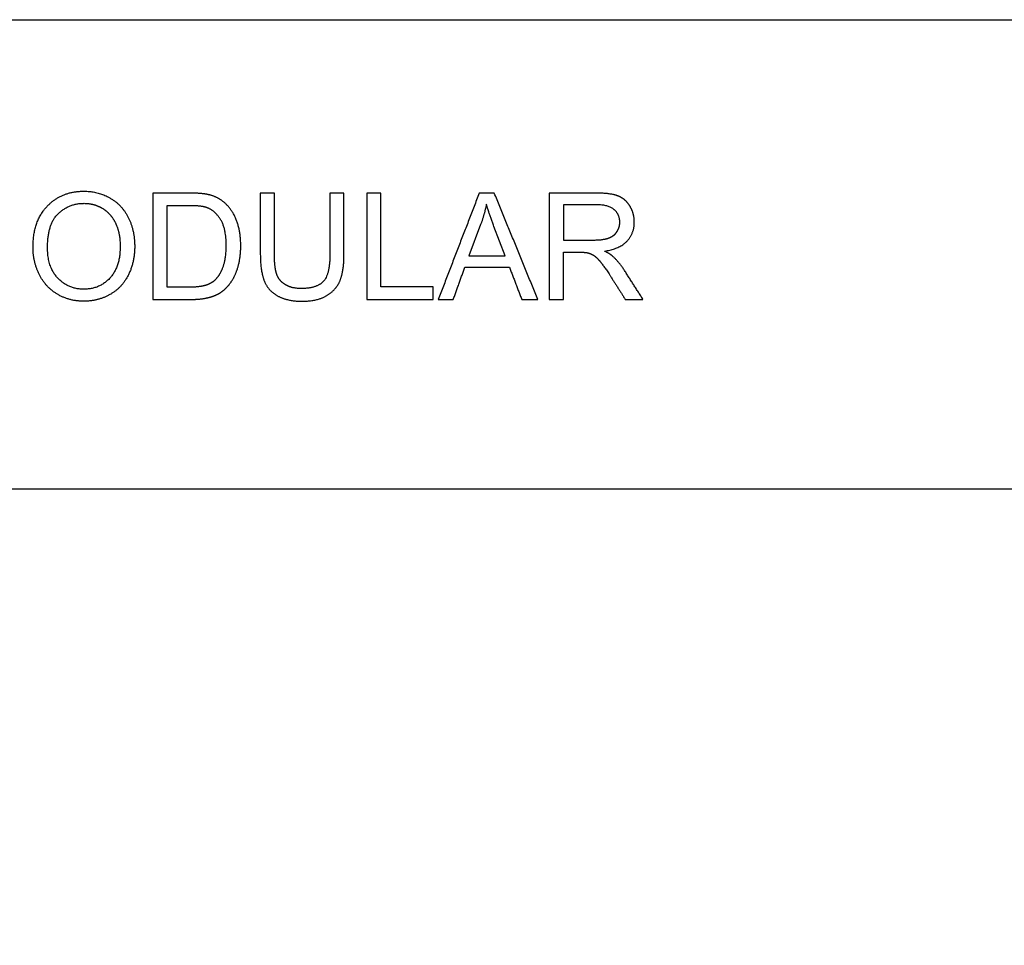
# Model space of a CAD drawing. Units: millimetres. Extents: x -22559 to 25875, y -11143 to 9975.
# Drawn here: x -15987 to -13211, y 7365 to 9975 of the extents above; entities that cross this region are included whole.
import ezdxf

# ---------------------------------------------------------------- set-up
doc = ezdxf.new("R2010")
doc.units = ezdxf.units.MM
doc.layers.add('03_LINEA FINA', color=254, linetype='Continuous', true_color=0xbebebe)

msp = doc.modelspace()

# ---------------------------------------------------------------- linework, layer by layer
at = {"layer": '03_LINEA FINA'}
for p, q in [((-15508.5, 9485.9), (-15611.8, 9485.9)), ((-15611.8, 9485.9), (-15611.8, 9186.1)), ((-15072.9, 9485.9), (-15112.6, 9485.9)), ((-15112.6, 9485.9), (-15112.6, 9312.9)), ((-15072.9, 9312.7), (-15072.9, 9485.9)), ((-14361.1, 9485.9), (-14494, 9485.9)), ((-14494, 9485.9), (-14494, 9186.1)), ((-15509.1, 9450.5), (-15572.1, 9450.5)), ((-15572.1, 9450.5), (-15572.1, 9221.5)), ((-14359.4, 9452.8), (-14454.3, 9452.8)), ((-14454.3, 9452.8), (-14454.3, 9353.6)), ((-14687.5, 9397.2), (-14720.4, 9309.2)), ((-14618.7, 9309.2), (-14650, 9392.2)), ((-14454.3, 9353.6), (-14369, 9353.6)), ((-14720.4, 9309.2), (-14618.7, 9309.2)), ((-14454.3, 9186.1), (-14454.3, 9319.2)), ((-14454.3, 9319.2), (-14408.3, 9319.2)), ((-15572.1, 9221.5), (-15508.1, 9221.5)), ((-15611.8, 9186.1), (-15503.6, 9186.1)), ((-14494, 9186.1), (-14454.3, 9186.1))]:
    msp.add_line(p, q, dxfattribs=at)
for points in [[(-22559, 8651), (-22559, 9975), (25875, 9975), (25875, 8651)], [(2004, -11143), (2004, -4601.7), (2004, 2412), (2004, 8651), (-9931.5, 8651), (-22559, 8651), (-22559, 2412), (-22559, -11143), (-9931.5, -11143), (2004, -11143), (13939.5, -11143), (13939.5, -4601.7), (13939.5, 2412), (13939.5, 8651), (2004, 8651)]]:
    msp.add_lwpolyline(points, dxfattribs=at)
for points, knots in [([(-15949.6, 9332.1), (-15949.6, 9292.7), (-15932.4, 9257.3), (-15915.3, 9221.9), (-15881.9, 9201.4), (-15848.6, 9181), (-15806.3, 9181), (-15767.2, 9181), (-15733.5, 9199.5), (-15699.7, 9218), (-15681.3, 9254), (-15662.9, 9290), (-15662.9, 9335.6), (-15662.9, 9380.6), (-15680.4, 9416.1), (-15697.9, 9451.6), (-15731.2, 9471.4), (-15764.5, 9491.2), (-15806.1, 9491.2), (-15869.5, 9491.2), (-15909.5, 9449), (-15949.6, 9406.8), (-15949.6, 9332.1)], [-11, -11, -11, -10, -10, -9, -9, -8, -8, -7, -7, -6, -6, -5, -5, -4, -4, -3, -3, -2, -2, -1, -1, 0, 0, 0]), ([(-15503.6, 9186.1), (-15476.4, 9186.1), (-15455.4, 9191.2), (-15434.5, 9196.3), (-15419.7, 9206.3), (-15404.8, 9216.2), (-15392.4, 9233.5), (-15379.9, 9250.7), (-15371.9, 9277.1), (-15363.9, 9303.5), (-15363.9, 9337.6), (-15363.9, 9377.7), (-15375.7, 9408.9), (-15387.5, 9440.1), (-15411.2, 9460.1), (-15429.4, 9475.7), (-15455.1, 9481.6), (-15473.5, 9485.9), (-15508.5, 9485.9)], [-11, -11, -11, -10, -10, -9, -9, -8, -8, -7, -7, -6, -6, -5, -5, -4, -4, -3, -3, -2, -2, -2]), ([(-14338.8, 9322.5), (-14295.6, 9328.4), (-14275, 9350.3), (-14254.3, 9372.2), (-14254.3, 9404.1), (-14254.3, 9428.9), (-14266.8, 9449.3), (-14279.3, 9469.8), (-14300.1, 9477.8), (-14321, 9485.9), (-14361.1, 9485.9)], [-7, -7, -7, -6, -6, -5, -5, -4, -4, -3, -3, -2, -2, -2]), ([(-15908.7, 9331.5), (-15908.7, 9277.3), (-15879.6, 9246.1), (-15850.4, 9214.9), (-15806.5, 9214.9), (-15761.7, 9214.9), (-15732.7, 9246.4), (-15703.8, 9277.9), (-15703.8, 9335.8), (-15703.8, 9372.4), (-15716.2, 9399.7), (-15728.6, 9427), (-15752.4, 9442), (-15776.2, 9457.1), (-15805.9, 9457.1), (-15848, 9457.1), (-15878.4, 9428.1), (-15908.7, 9399.2), (-15908.7, 9331.5)], [0, 0, 0, 1, 1, 2, 2, 3, 3, 4, 4, 5, 5, 6, 6, 7, 7, 8, 8, 9, 9, 9]), ([(-15508.1, 9221.5), (-15478.5, 9221.5), (-15461.6, 9227), (-15444.7, 9232.5), (-15434.7, 9242.6), (-15420.6, 9256.7), (-15412.7, 9280.5), (-15404.8, 9304.3), (-15404.8, 9338.3), (-15404.8, 9385.3), (-15420.3, 9410.6), (-15435.7, 9435.8), (-15457.8, 9444.4), (-15473.8, 9450.5), (-15509.1, 9450.5)], [1, 1, 1, 2, 2, 3, 3, 4, 4, 5, 5, 6, 6, 7, 7, 8, 8, 8]), ([(-14369, 9353.6), (-14341.8, 9353.6), (-14326.5, 9359.2), (-14311.2, 9364.8), (-14303.2, 9377.2), (-14295.2, 9389.6), (-14295.2, 9404.1), (-14295.2, 9425.4), (-14310.7, 9439.1), (-14326.1, 9452.8), (-14359.4, 9452.8)], [1, 1, 1, 2, 2, 3, 3, 4, 4, 5, 5, 6, 6, 6]), ([(-15308.7, 9312.7), (-15308.7, 9265), (-15297.3, 9237.5), (-15285.8, 9210), (-15259, 9195.5), (-15232.2, 9181), (-15190.1, 9181), (-15146.8, 9181), (-15120.1, 9197.7), (-15093.4, 9214.3), (-15083.2, 9240.9), (-15072.9, 9267.5), (-15072.9, 9312.7)], [-8, -8, -8, -7, -7, -6, -6, -5, -5, -4, -4, -3, -3, -2, -2, -2]), ([(-15112.6, 9312.9), (-15112.6, 9256.5), (-15131.2, 9236.6), (-15149.8, 9216.8), (-15193.6, 9216.8), (-15219.2, 9216.8), (-15236.8, 9226.8), (-15254.5, 9236.8), (-15261.8, 9255.3), (-15269, 9273.8), (-15269, 9312.9)], [-16, -16, -16, -15, -15, -14, -14, -13, -13, -12, -12, -11, -11, -11]), ([(-14386.2, 9317.8), (-14377, 9315.6), (-14368.1, 9309.8), (-14359.2, 9304.1), (-14348, 9289.8), (-14336.7, 9275.5), (-14319.4, 9248.5)], [-15, -15, -15, -14, -14, -13, -13, -12, -12, -12]), ([(-14281.9, 9267.7), (-14297.5, 9291.6), (-14314.9, 9307.6), (-14323, 9314.9), (-14338.8, 9322.5)], [-9, -9, -9, -8, -8, -7, -7, -7])]:
    msp.add_open_spline(points, degree=2, knots=knots, dxfattribs=at)
for points in [[(-15269, 9485.9), (-15288.9, 9485.9), (-15308.7, 9485.9)], [(-15308.7, 9485.9), (-15308.7, 9399.3), (-15308.7, 9312.7)], [(-15269, 9312.9), (-15269, 9399.4), (-15269, 9485.9)], [(-14968.8, 9485.9), (-14988.7, 9485.9), (-15008.5, 9485.9)], [(-15008.5, 9485.9), (-15008.5, 9336), (-15008.5, 9186.1)], [(-14968.8, 9221.5), (-14968.8, 9353.7), (-14968.8, 9485.9)], [(-14691.7, 9485.9), (-14749.3, 9336), (-14806.9, 9186.1)], [(-14649, 9485.9), (-14670.4, 9485.9), (-14691.7, 9485.9)], [(-14526.3, 9186.1), (-14587.7, 9336), (-14649, 9485.9)], [(-14671.3, 9454.4), (-14677, 9425.6), (-14687.5, 9397.2)], [(-14650, 9392.2), (-14664.3, 9430.1), (-14671.3, 9454.4)], [(-14408.3, 9319.2), (-14393, 9319.2), (-14386.2, 9317.8)], [(-14764.8, 9186.1), (-14748.3, 9231.5), (-14731.8, 9276.9)], [(-14731.8, 9276.9), (-14669.2, 9276.9), (-14606.5, 9276.9)], [(-14606.5, 9276.9), (-14589, 9231.5), (-14571.5, 9186.1)], [(-14319.4, 9248.5), (-14299.5, 9217.3), (-14279.7, 9186.1)], [(-14229.8, 9186.1), (-14255.9, 9226.9), (-14281.9, 9267.7)], [(-14821.2, 9221.5), (-14895, 9221.5), (-14968.8, 9221.5)], [(-14821.2, 9186.1), (-14821.2, 9203.8), (-14821.2, 9221.5)], [(-15008.5, 9186.1), (-14914.9, 9186.1), (-14821.2, 9186.1)], [(-14806.9, 9186.1), (-14785.8, 9186.1), (-14764.8, 9186.1)], [(-14571.5, 9186.1), (-14548.9, 9186.1), (-14526.3, 9186.1)], [(-14279.7, 9186.1), (-14254.7, 9186.1), (-14229.8, 9186.1)]]:
    msp.add_open_spline(points, degree=2, dxfattribs=at)

doc.saveas('drawing.dxf')
